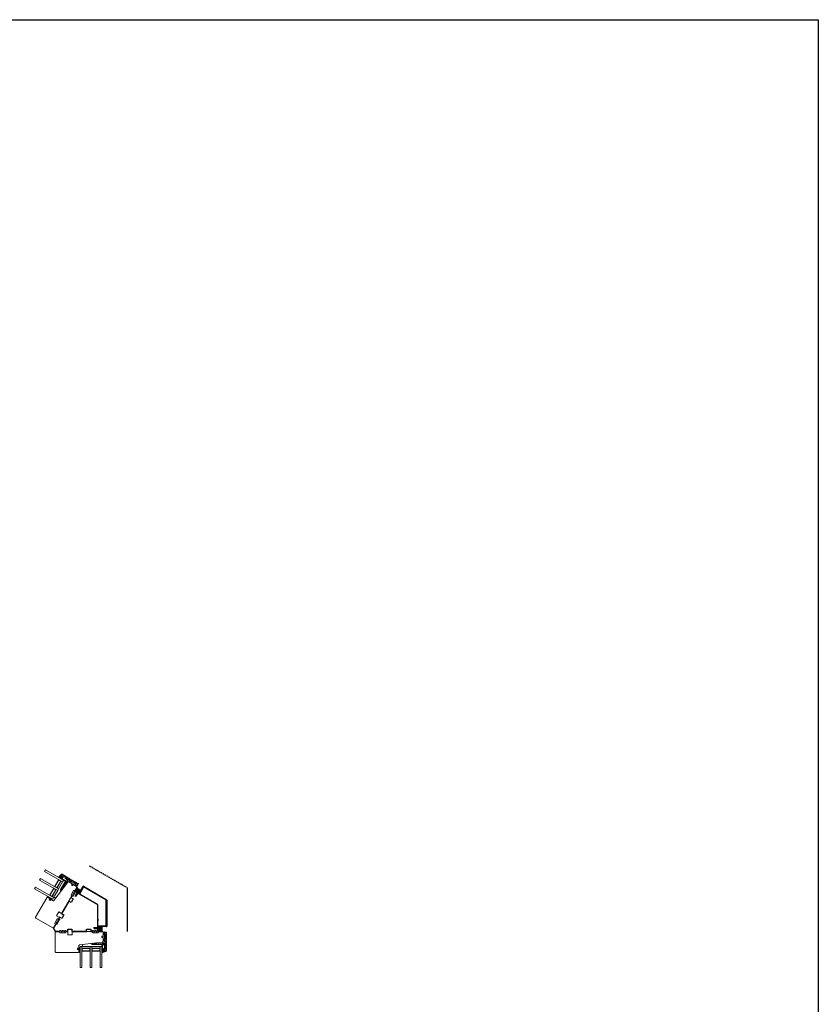
# Model space of a CAD drawing. Units: millimetres. Extents: x 31 to 3627, y 868 to 5601.
# Drawn here: x 1708 to 3627, y 3234 to 5601 of the extents above; entities that cross this region are included whole.
import ezdxf

# ---------------------------------------------------------------- set-up
doc = ezdxf.new("R2010")
doc.units = ezdxf.units.MM
doc.header["$LTSCALE"] = 6
doc.linetypes.add('HIDDEN', pattern=[0.375, 0.25, -0.125])
doc.layers.get('0').update_dxf_attribs({"linetype": 'CONTINUOUS'})
for name, color, linetype in [('_ALU', 4, 'CONTINUOUS'), ('_GASKET', 5, 'CONTINUOUS'), ('_WOOD', 2, 'CONTINUOUS'), ('ALU', 5, 'CONTINUOUS'), ('CL', 1, 'HIDDEN'), ('DIM', 3, 'CONTINUOUS'), ('KON', 2, 'CONTINUOUS'), ('SKR', 1, 'CONTINUOUS')]:
    doc.layers.add(name, color=color, linetype=linetype)
doc.layers.add('Viewport', color=8, linetype='CONTINUOUS', plot=False)

msp = doc.modelspace()

# ---------------------------------------------------------------- linework, layer by layer
at = {"linetype": 'Continuous', "lineweight": 15}
for p, q in [((1770.2, 3557.2), (1768.2, 3553.7)), ((1768.2, 3553.7), (1811.5, 3528.7)), ((1813.5, 3532.2), (1770.2, 3557.2)), ((1758.2, 3536.4), (1756.2, 3532.9)), ((1756.2, 3532.9), (1799.5, 3507.9)), ((1801.5, 3511.4), (1758.2, 3536.4)), ((1792, 3516.9), (1802, 3534.2)), ((1808.1, 3530.7), (1798.1, 3513.4)), ((1746.2, 3515.6), (1744.2, 3512.1)), ((1744.2, 3512.1), (1787.5, 3487.1)), ((1789.5, 3490.6), (1746.2, 3515.6)), ((1780, 3496.1), (1790, 3513.4)), ((1780.8, 3496.3), (1790.2, 3512.6)), ((1795.2, 3509.7), (1785.8, 3493.4)), ((1796.1, 3509.9), (1786.1, 3492.6)), ((1799.5, 3507.9), (1789.5, 3490.6)), ((1790.2, 3512.6), (1795.2, 3509.7)), ((1785.8, 3493.4), (1780.8, 3496.3)), ((1787.5, 3487.1), (1789.5, 3490.6)), ((1853.6, 3372.8), (1857.6, 3372.8)), ((1853.6, 3322.8), (1853.6, 3372.8)), ((1857.6, 3372.8), (1857.6, 3322.8)), ((1877.6, 3372.8), (1857.6, 3372.8)), ((1877.6, 3368.8), (1857.6, 3368.8)), ((1857.6, 3361.8), (1877.6, 3361.8)), ((1877, 3368.2), (1858.2, 3368.2)), ((1858.2, 3368.2), (1858.2, 3362.4)), ((1858.2, 3362.4), (1877, 3362.4)), ((1877, 3362.4), (1877, 3368.2)), ((1877.6, 3322.8), (1877.6, 3372.8)), ((1881.6, 3372.8), (1881.6, 3322.8)), ((1901.6, 3368.8), (1881.6, 3368.8)), ((1881.6, 3361.8), (1901.6, 3361.8)), ((1901.6, 3322.8), (1901.6, 3372.8)), ((1905.6, 3372.8), (1905.6, 3322.8)), ((1857.6, 3322.8), (1853.6, 3322.8)), ((1881.6, 3322.8), (1877.6, 3322.8)), ((1905.6, 3322.8), (1901.6, 3322.8))]:
    msp.add_line(p, q, dxfattribs=at)
for p, q in [((1845.6, 3515.1), (1841.7, 3508.3)), ((1846, 3514.5), (1842.4, 3508.2)), ((1846.4, 3514), (1843, 3508.1)), ((1846.8, 3513.5), (1843.7, 3508)), ((1847.3, 3513), (1844.3, 3507.9)), ((1847.8, 3512.6), (1844.9, 3507.7)), ((1848.2, 3512.2), (1845.5, 3507.5)), ((1848.7, 3511.8), (1846.1, 3507.3)), ((1849.2, 3511.4), (1846.7, 3507)), ((1849.8, 3511.1), (1847.3, 3506.7)), ((1850.3, 3510.8), (1847.8, 3506.4)), ((1850.9, 3510.5), (1848.3, 3506.1)), ((1851.4, 3510.2), (1848.8, 3505.7)), ((1852, 3510), (1849.3, 3505.3)), ((1852.6, 3509.8), (1849.8, 3504.9)), ((1853.3, 3509.6), (1850.3, 3504.4)), ((1853.9, 3509.5), (1850.7, 3503.9)), ((1854.6, 3509.3), (1851.1, 3503.4)), ((1855.2, 3509.3), (1851.5, 3502.9)), ((1855.9, 3509.2), (1851.9, 3502.3)), ((1898.9, 3421), (1906.9, 3421)), ((1898.9, 3409.1), (1906.8, 3409.1)), ((1899.2, 3420.3), (1906.6, 3420.3)), ((1899.2, 3409.7), (1906.5, 3409.7)), ((1899.5, 3419.7), (1906.3, 3419.7)), ((1899.5, 3410.3), (1906.3, 3410.3)), ((1899.7, 3419.1), (1906.1, 3419.1)), ((1899.7, 3411), (1906, 3411)), ((1899.9, 3418.5), (1905.9, 3418.5)), ((1899.9, 3411.6), (1905.9, 3411.6)), ((1900.1, 3417.8), (1905.7, 3417.8)), ((1900.1, 3412.2), (1905.7, 3412.2)), ((1900.2, 3417.2), (1905.6, 3417.2)), ((1900.2, 3412.8), (1905.6, 3412.8)), ((1900.3, 3416.6), (1905.5, 3416.6)), ((1900.3, 3416), (1905.4, 3416)), ((1900.3, 3413.5), (1905.5, 3413.5)), ((1900.4, 3415.3), (1905.4, 3415.3)), ((1900.4, 3414.7), (1905.4, 3414.7)), ((1900.4, 3414.1), (1905.4, 3414.1))]:
    msp.add_line(p, q)
for points in [[(1802.2, 3533.4), (1807.2, 3530.5), (1797.8, 3514.2), (1792.8, 3517.1)], [(1901, 3362.4), (1901, 3368.2), (1882.2, 3368.2), (1882.2, 3362.4)]]:
    msp.add_lwpolyline(points, close=True, dxfattribs=at)
for points in [[(1813.5, 3532.2), (1811.5, 3528.7), (1801.5, 3511.4), (1799.5, 3507.9)], [(1905.6, 3372.8), (1901.6, 3372.8), (1881.6, 3372.8), (1877.6, 3372.8)]]:
    msp.add_lwpolyline(points, dxfattribs=at)
at = {"layer": '_ALU', "linetype": 'Continuous', "lineweight": 15}
for p, q in [((1803.9, 3540), (1803, 3540.6)), ((1804.9, 3540.3), (1804.4, 3540)), ((1806.3, 3543.1), (1804.7, 3541.4)), ((1804.7, 3540.9), (1804.9, 3540.8)), ((1806.7, 3538.7), (1806.7, 3539.3)), ((1809.1, 3540.8), (1806.8, 3543.1)), ((1809.2, 3537), (1807, 3538.3)), ((1807.2, 3539.5), (1808, 3539.1)), ((1808.8, 3545.5), (1807.6, 3544.4)), ((1807.6, 3543.9), (1810.6, 3541)), ((1808.4, 3539.2), (1809.1, 3540.4)), ((1821.8, 3538.7), (1809.8, 3545.7)), ((1810.5, 3538.2), (1809.9, 3537.1)), ((1810.6, 3540.6), (1810, 3539.5)), ((1810, 3539.2), (1810.5, 3538.5)), ((1810.3, 3546.7), (1825, 3538.3)), ((1822.8, 3532.6), (1819.8, 3534.3)), ((1819.9, 3534.8), (1820.6, 3535.1)), ((1820.8, 3535.1), (1823.4, 3533.6)), ((1822, 3538.3), (1822, 3538.5)), ((1823.2, 3537.6), (1822.2, 3538.1)), ((1823.6, 3537.6), (1823.4, 3537.5)), ((1824, 3537.4), (1823.8, 3537.5)), ((1823.8, 3533.8), (1824.6, 3535.1)), ((1824.5, 3535.5), (1823.9, 3535.9)), ((1824, 3536.4), (1824.1, 3536.4)), ((1824.3, 3536.8), (1824.1, 3537.2)), ((1826.1, 3535.4), (1824.8, 3533.2)), ((1825.2, 3538), (1825.5, 3536.9)), ((1825.8, 3536.7), (1826.9, 3537)), ((1826.8, 3535.7), (1826.3, 3535.6)), ((1828.8, 3534.6), (1827, 3535.7)), ((1827.3, 3536.9), (1849, 3524.4)), ((1827.4, 3531.6), (1828.9, 3534.2)), ((1830.9, 3527.9), (1828, 3529.6)), ((1830, 3533.6), (1828.5, 3531)), ((1828.6, 3530.6), (1831.1, 3529.2)), ((1831.8, 3533), (1830.4, 3533.7)), ((1831.2, 3529), (1831.4, 3528.2)), ((1831.9, 3532.6), (1831.9, 3532.8)), ((1833.1, 3531.8), (1832.1, 3532.4)), ((1833.5, 3531.9), (1833.3, 3531.8)), ((1843.9, 3526), (1833.7, 3531.8)), ((1841.9, 3522.1), (1842.6, 3522.4)), ((1846.5, 3518.9), (1841.9, 3521.6)), ((1842.9, 3522.4), (1846.1, 3520.5)), ((1844.1, 3525.6), (1844, 3525.8)), ((1845.2, 3524.8), (1844.2, 3525.4)), ((1845.6, 3524.9), (1845.4, 3524.8)), ((1847.6, 3523.8), (1845.8, 3524.8)), ((1846.8, 3521.5), (1846.5, 3521.9)), ((1846.5, 3520.7), (1846.8, 3521.2)), ((1846.6, 3522.3), (1847, 3522.4)), ((1849.2, 3523.8), (1847.2, 3519.1)), ((1847.3, 3522.5), (1847.7, 3523.4)), ((1916.1, 3407.8), (1911.1, 3408.4)), ((1910.6, 3407.9), (1910.6, 3402.6)), ((1910.6, 3390), (1910.6, 3386.6)), ((1911, 3402.4), (1911.6, 3402.9)), ((1911.6, 3389.7), (1911, 3390.2)), ((1911.8, 3403.1), (1911.8, 3406.8)), ((1911.8, 3386.6), (1911.8, 3389.5)), ((1912.1, 3407.1), (1912.7, 3407)), ((1915.1, 3386.3), (1912.1, 3386.3)), ((1912.1, 3385.1), (1915.1, 3385.1)), ((1912.9, 3406.9), (1913.2, 3406.5)), ((1913.6, 3406.4), (1913.8, 3406.6)), ((1914.1, 3406.9), (1915.1, 3406.7)), ((1915.3, 3404.2), (1915.1, 3404.1)), ((1915.1, 3403.9), (1915.1, 3402.7)), ((1915.1, 3402.5), (1915.3, 3402.4)), ((1915.3, 3390.2), (1915.1, 3390.1)), ((1915.1, 3389.9), (1915.1, 3388.7)), ((1915.1, 3388.5), (1915.3, 3388.4)), ((1915.4, 3406.4), (1915.4, 3404.4)), ((1915.4, 3402.2), (1915.4, 3390.4)), ((1915.4, 3388.2), (1915.4, 3386.6)), ((1915.4, 3384.8), (1915.4, 3382.7)), ((1916.6, 3382.3), (1916.6, 3407.3)), ((1907.6, 3366.6), (1907.6, 3364.1)), ((1907.8, 3363.6), (1908.3, 3363.3)), ((1908.3, 3361.3), (1907.8, 3361)), ((1909.2, 3367.1), (1908.1, 3367.1)), ((1908.8, 3363.6), (1908.8, 3364.5)), ((1908.8, 3360.7), (1908.8, 3361)), ((1909, 3364.8), (1910.5, 3364.8)), ((1911.4, 3361.1), (1909.1, 3360.5)), ((1909.9, 3366.2), (1909.5, 3367)), ((1911.4, 3366), (1910.1, 3366)), ((1910.6, 3380.5), (1910.6, 3377.1)), ((1910.8, 3364.6), (1911.6, 3361.5)), ((1911, 3376.9), (1911.6, 3377.4)), ((1912.8, 3361.8), (1911.7, 3365.8)), ((1911.8, 3377.6), (1911.8, 3380.5)), ((1914.7, 3382), (1912.1, 3382)), ((1912.1, 3380.8), (1913.7, 3380.8)), ((1914.8, 3362), (1913.2, 3361.6)), ((1914, 3380.5), (1914, 3379.9)), ((1914.5, 3379.7), (1914.5, 3379.7)), ((1915.3, 3382.5), (1914.9, 3382.1)), ((1914.9, 3379.7), (1915.3, 3379.4)), ((1915.3, 3378.8), (1915.1, 3378.6)), ((1915.1, 3378.4), (1915.1, 3377.3)), ((1915.1, 3377.1), (1915.3, 3376.9)), ((1915.4, 3379.2), (1915.4, 3379)), ((1915.4, 3376.7), (1915.4, 3362.8)), ((1915.6, 3381.2), (1916.4, 3381.9)), ((1916.4, 3380), (1915.6, 3380.7)), ((1916.6, 3362.7), (1916.6, 3379.6)), ((1907.6, 3360.5), (1907.6, 3359.4))]:
    msp.add_line(p, q, dxfattribs=at)
for points in [[(1802.9, 3541.3), (1807.9, 3546.4)], [(1908.2, 3359), (1915.1, 3360.8)]]:
    msp.add_lwpolyline(points, dxfattribs=at)
for centre, radius, start, end in [((1803.2, 3541), 0.5, 135, 240), ((1804.2, 3540.4), 0.5, 240, 300), ((1804.9, 3541.2), 0.3, 134.907, 236.749), ((1804.8, 3540.6), 0.3, 300, 60), ((1806.6, 3542.9), 0.3, 45, 135), ((1807, 3539.3), 0.3, 60, 180), ((1807.2, 3538.7), 0.5, 180, 240), ((1807.8, 3544.1), 0.3, 135, 225), ((1809.3, 3545), 2, 60, 135), ((1808.1, 3539.3), 0.3, 236.7176, 330), ((1809.4, 3545), 0.8, 60, 135), ((1808.8, 3540.6), 0.3, 330, 45), ((1809.5, 3537.4), 0.5, 240, 330), ((1810.2, 3539.4), 0.299, 150, 215), ((1810.2, 3538.3), 0.3, 330, 35), ((1810.3, 3540.8), 0.3, 330, 45), ((1820, 3534.6), 0.3, 110, 240), ((1820.7, 3534.8), 0.3, 60, 110), ((1821.7, 3538.4), 0.3, 15, 60), ((1822.3, 3538.4), 0.3, 195, 240), ((1823.5, 3533.9), 1.5, 240, 330), ((1823.3, 3537.8), 0.3, 240, 285), ((1823.5, 3533.9), 0.3, 240, 330), ((1823.7, 3537.3), 0.3, 60, 105), ((1824, 3536.1), 0.3, 105, 240), ((1823.9, 3537.2), 0.3, 15, 60), ((1824, 3536.7), 0.3, 285, 15), ((1824.3, 3535.3), 0.3, 330, 60), ((1824.7, 3537.8), 0.5, 15, 60), ((1825.8, 3537), 0.3, 195, 285), ((1826.4, 3535.3), 0.3, 105, 150), ((1826.9, 3535.4), 0.3, 60, 105), ((1827, 3536.5), 0.5, 60, 105), ((1828.7, 3530.9), 1.5, 150, 240), ((1828.7, 3530.9), 0.3, 150, 240), ((1828.7, 3534.4), 0.3, 330, 60), ((1830.2, 3533.5), 0.3, 60, 150), ((1831.1, 3528.1), 0.3, 240, 10), ((1831, 3528.9), 0.3, 10, 60), ((1831.6, 3532.7), 0.3, 15, 60), ((1832.2, 3532.7), 0.3, 195, 240), ((1833.2, 3532.1), 0.3, 240, 284.9991), ((1833.6, 3531.6), 0.3, 60, 104.9991), ((1842, 3521.8), 0.3, 110, 240), ((1842.7, 3522.1), 0.3, 60, 110), ((1843.7, 3525.7), 0.3, 15, 60), ((1844.4, 3525.7), 0.3, 195, 240), ((1845.4, 3525.1), 0.3, 240, 285), ((1845.7, 3524.6), 0.3, 60, 105), ((1846.3, 3520.8), 0.3, 240, 337), ((1846.8, 3522.1), 0.3, 111.727, 213.4297), ((1846.7, 3519.3), 0.5, 240, 337), ((1846.5, 3521.4), 0.3, 337, 33.4297), ((1847.1, 3522.6), 0.3, 250.5693, 337), ((1847.4, 3523.6), 0.3, 337, 60), ((1848.7, 3524), 0.5, 337, 60), ((1911.1, 3407.9), 0.5, 83, 180), ((1910.9, 3402.6), 0.3, 180, 310), ((1910.9, 3390), 0.3, 50, 180), ((1912.1, 3386.6), 1.5, 180, 270), ((1911.5, 3403.1), 0.3, 310, 0), ((1911.5, 3389.5), 0.3, 0, 50), ((1912.1, 3406.8), 0.3, 83, 180), ((1912.1, 3386.6), 0.3, 180, 270), ((1912.7, 3406.7), 0.3, 26.5703, 83), ((1913.4, 3406.6), 0.3, 206.5703, 308.273), ((1914.1, 3406.6), 0.3, 83, 169.4307), ((1915.1, 3406.4), 0.3, 0, 83), ((1915.4, 3403.9), 0.3, 135, 180), ((1915.4, 3402.7), 0.3, 180, 225), ((1915.4, 3389.9), 0.3, 135.0009, 180), ((1915.4, 3388.7), 0.3, 180, 225), ((1915.1, 3386.6), 0.3, 270, 0), ((1915.1, 3384.8), 0.3, 0, 90), ((1915.1, 3404.4), 0.3, 315, 0), ((1915.1, 3402.2), 0.3, 0, 45), ((1915.1, 3390.4), 0.3, 315.0009, 0), ((1915.1, 3388.2), 0.3, 0, 45), ((1916.1, 3407.3), 0.5, 0, 83), ((1908.1, 3366.6), 0.5, 90, 180), ((1908.1, 3364.1), 0.5, 180, 240), ((1908.1, 3360.5), 0.5, 120, 180), ((1908.5, 3363.6), 0.3, 240, 0), ((1908.5, 3361), 0.3, 0, 120), ((1909, 3364.5), 0.3, 90, 183.2824), ((1909, 3360.8), 0.3, 183.251, 285.093), ((1909.2, 3366.8), 0.3, 25, 90), ((1910.1, 3366.3), 0.299, 205, 270), ((1910.5, 3364.5), 0.3, 15, 90), ((1912.1, 3380.5), 1.5, 90, 180), ((1910.9, 3377.1), 0.3, 180, 310), ((1911.4, 3365.7), 0.3, 15, 90), ((1911.3, 3361.4), 0.3, 285, 15), ((1911.5, 3377.6), 0.3, 310, 0), ((1912.1, 3380.5), 0.3, 90, 180), ((1913.1, 3361.8), 0.3, 195, 285), ((1913.7, 3380.5), 0.3, 0, 90), ((1914.3, 3379.9), 0.3, 180, 315), ((1914.7, 3379.5), 0.3, 45, 135), ((1914.7, 3382.3), 0.3, 270, 315), ((1914.6, 3362.8), 0.8, 285, 0), ((1915.4, 3378.4), 0.3, 135, 180), ((1915.4, 3377.3), 0.3, 180, 225), ((1914.6, 3362.7), 2, 285, 0), ((1915.1, 3382.7), 0.3, 315, 0), ((1915.1, 3379.2), 0.3, 0, 45), ((1915.1, 3379), 0.3, 315, 360), ((1915.1, 3376.7), 0.3, 0, 45), ((1915.9, 3381), 0.3, 135, 225), ((1916.1, 3382.3), 0.5, 315, 0), ((1916.1, 3379.6), 0.5, 0, 45), ((1908.1, 3359.4), 0.5, 180, 285)]:
    msp.add_arc(centre, radius, start, end, dxfattribs=at)
at = {"layer": '_GASKET', "linetype": 'Continuous', "lineweight": 15}
for p, q in [((1802.5, 3540.8), (1801.3, 3539.2)), ((1802.9, 3538.3), (1801.3, 3539.2)), ((1802.5, 3540.8), (1803.4, 3540.3)), ((1802.9, 3538.3), (1803.4, 3538.4)), ((1803.4, 3540.3), (1803.1, 3539.7)), ((1803.2, 3539.3), (1804.2, 3538.7)), ((1804.5, 3539.7), (1803.4, 3540.3)), ((1804.8, 3539.8), (1804.5, 3539.7)), ((1805.1, 3540.3), (1804.9, 3539.9)), ((1806.4, 3541.6), (1805.4, 3541.3)), ((1805.5, 3540.4), (1805.4, 3540.4)), ((1805.8, 3537.8), (1807.4, 3537)), ((1806.5, 3538.9), (1806.8, 3539.4)), ((1806.7, 3539.7), (1806.6, 3539.7)), ((1807.5, 3540.1), (1807.3, 3541.1)), ((1807.7, 3537.2), (1807.9, 3537.4)), ((1808, 3536.5), (1808.3, 3537.1)), ((1831.2, 3529.1), (1831.3, 3529.2)), ((1831.4, 3527.9), (1831.4, 3528.1)), ((1832.7, 3530.1), (1832.7, 3530.1)), ((1833.2, 3530.3), (1834.1, 3530.7)), ((1834.5, 3531.4), (1834.2, 3530.9)), ((1835.2, 3530.1), (1841.6, 3526.3)), ((1836.8, 3529.4), (1837, 3529.9)), ((1840.2, 3527.4), (1840.6, 3527.9)), ((1843.1, 3526.4), (1842.8, 3525.9)), ((1815.4, 3521.1), (1807.4, 3510.5)), ((1814.2, 3516.5), (1811.8, 3516.3)), ((1812.4, 3513.9), (1813, 3513.7)), ((1813.1, 3514.5), (1813.4, 3514.3)), ((1813.1, 3514.5), (1813.5, 3514.3)), ((1813.3, 3514.8), (1813.7, 3514.6)), ((1813.3, 3514.8), (1813.7, 3514.6)), ((1813.5, 3515.1), (1813.9, 3514.9)), ((1813.5, 3515.1), (1813.9, 3514.9)), ((1813.7, 3515.4), (1814.1, 3515.2)), ((1813.8, 3515.4), (1814.1, 3515.2)), ((1814, 3515.7), (1814.4, 3515.5)), ((1814, 3515.7), (1814.4, 3515.6)), ((1814.2, 3516), (1814.6, 3515.8)), ((1833.9, 3523.4), (1833.9, 3523.4)), ((1836.5, 3521.9), (1836.5, 3521.9)), ((1840.5, 3520.1), (1842.1, 3522.8)), ((1841.1, 3521.1), (1841.9, 3520.6)), ((1841.9, 3520.6), (1841.2, 3519.6)), ((1841.7, 3522), (1841.8, 3522.1)), ((1842, 3519.2), (1842.4, 3518.9)), ((1842.1, 3522.8), (1842.9, 3524.2)), ((1842.8, 3525.9), (1842.2, 3526.3)), ((1842.8, 3525.9), (1842.6, 3525.4)), ((1842.7, 3525.7), (1842.8, 3524.7)), ((1842.7, 3522.4), (1842.8, 3522.6)), ((1842.9, 3524.2), (1842.9, 3524.2)), ((1842.9, 3522.8), (1842.9, 3524.2)), ((1775.1, 3494.3), (1774, 3491.6)), ((1774.1, 3491.4), (1775.3, 3490.7)), ((1776.2, 3493), (1776, 3493.8)), ((1777.2, 3492), (1776.3, 3492.7)), ((1777.4, 3492.7), (1777.2, 3492)), ((1778.5, 3491.1), (1778.2, 3492.5)), ((1782.3, 3488.6), (1778.7, 3490.7)), ((1779.8, 3486.8), (1779.7, 3486.8)), ((1780.3, 3487.8), (1780.7, 3487.6)), ((1780.6, 3486.4), (1780.3, 3485.9)), ((1780.7, 3487.6), (1780.6, 3486.4)), ((1781.2, 3485.4), (1781.5, 3485.9)), ((1781.5, 3485.9), (1782.4, 3486.6)), ((1782.3, 3485.3), (1782.2, 3485.4)), ((1782.4, 3486.6), (1782.9, 3486.3)), ((1782.7, 3489.7), (1782.6, 3488.8)), ((1784.8, 3488.7), (1784.3, 3485.5)), ((1784.3, 3485.5), (1788.3, 3483.2)), ((1784.4, 3486), (1784.6, 3487.7)), ((1784.6, 3487.7), (1784.6, 3487.8)), ((1787.5, 3487.1), (1784.8, 3488.7)), ((1789.5, 3490.6), (1787.5, 3487.1)), ((1790.3, 3483.6), (1794.3, 3488.9)), ((1908.2, 3397.8), (1908.2, 3397.7)), ((1908.2, 3394.8), (1908.2, 3394.8)), ((1908.6, 3405.4), (1908.6, 3405.9)), ((1908.6, 3403.9), (1908.6, 3404.4)), ((1909.8, 3403.1), (1908.6, 3403.1)), ((1908.6, 3402.2), (1911.7, 3402.2)), ((1909.8, 3402.2), (1909.8, 3403.1)), ((1910.8, 3402.2), (1911, 3402.3)), ((1910.8, 3390.4), (1911, 3390.3)), ((1911.7, 3402.9), (1911.9, 3402.9)), ((1911.7, 3402.2), (1913.3, 3402.2)), ((1911.7, 3389.7), (1911.9, 3389.7)), ((1912.1, 3402.9), (1913.3, 3402.2)), ((1913.3, 3402.2), (1913.3, 3402.2)), ((1913.3, 3390.4), (1913.3, 3390.4)), ((1914.6, 3401.3), (1913.8, 3401.8)), ((1913.8, 3390.7), (1914.6, 3391.3)), ((1914.8, 3401.3), (1914.2, 3401.3)), ((1914.6, 3392.6), (1914.6, 3400)), ((1914.8, 3401.3), (1914.8, 3400.5)), ((1915.4, 3401.2), (1914.8, 3401.3)), ((1914.8, 3398.3), (1915.4, 3398.3)), ((1914.8, 3394.3), (1915.4, 3394.2)), ((1915.4, 3391.3), (1914.8, 3391.3)), ((1848.9, 3368.1), (1849.5, 3368.1)), ((1849.5, 3367.1), (1848.9, 3367.1)), ((1849.4, 3369.1), (1849.4, 3369.1)), ((1849.4, 3366.2), (1849.4, 3366.1)), ((1849.5, 3368.1), (1850.6, 3368.6)), ((1850.6, 3366.6), (1849.5, 3367.1)), ((1850.6, 3370.8), (1850.6, 3375.4)), ((1853.6, 3369.6), (1850.6, 3370.8)), ((1850.6, 3368.6), (1850.6, 3369.1)), ((1850.6, 3366.1), (1850.6, 3366.6)), ((1851, 3370.6), (1852.6, 3369.9)), ((1851.9, 3376.9), (1858.5, 3377.7)), ((1852.3, 3367.5), (1852.3, 3363.3)), ((1852.4, 3363), (1853.6, 3362)), ((1853.4, 3367.3), (1852.5, 3367.7)), ((1852.6, 3369.9), (1852.7, 3369.9)), ((1853.3, 3361.2), (1852.6, 3361.4)), ((1852.6, 3361.4), (1852.8, 3360.3)), ((1853.6, 3372.8), (1853.6, 3369.6)), ((1857.6, 3372.8), (1853.6, 3372.8)), ((1896.9, 3379.9), (1883.8, 3378.3)), ((1889.2, 3380.9), (1889.3, 3381.5)), ((1890, 3381.2), (1890, 3381.6)), ((1890, 3381.2), (1890.1, 3381.6)), ((1890.4, 3381.3), (1890.4, 3381.7)), ((1890.4, 3381.3), (1890.5, 3381.7)), ((1890.8, 3381.3), (1890.8, 3381.7)), ((1890.8, 3381.3), (1890.8, 3381.7)), ((1892.3, 3381.2), (1891, 3379.2)), ((1891.1, 3381.3), (1891.2, 3381.8)), ((1891.1, 3381.4), (1891.2, 3381.8)), ((1891.5, 3381.4), (1891.6, 3381.8)), ((1891.5, 3381.4), (1891.6, 3381.8)), ((1891.9, 3381.4), (1891.9, 3381.9)), ((1905.6, 3360.5), (1905.9, 3360.9)), ((1906.5, 3365.8), (1907.3, 3365.8)), ((1906.5, 3363.2), (1906.7, 3365)), ((1906.5, 3360.2), (1906.5, 3361.5)), ((1907, 3365.3), (1907.3, 3365.3)), ((1907.8, 3361.4), (1907.6, 3361.2)), ((1907.6, 3361.2), (1907.6, 3359.9)), ((1907.9, 3363.3), (1908.5, 3363.3)), ((1908.5, 3361.4), (1907.9, 3361.4)), ((1908.7, 3363.1), (1908.7, 3363)), ((1908.7, 3361.7), (1908.7, 3361.6)), ((1909.4, 3363.6), (1910.1, 3362.9)), ((1910.1, 3361.8), (1909.4, 3361.2)), ((1850.6, 3359), (1850.6, 3360.4)), ((1853.6, 3358.5), (1850.7, 3358.8)), ((1852.9, 3360), (1853.6, 3359.5)), ((1905.6, 3360.5), (1905.6, 3358.6)), ((1907.6, 3358.9), (1905.6, 3358.6)), ((1907.6, 3359.9), (1906.8, 3359.9)), ((1907.6, 3358.9), (1907.6, 3359.9))]:
    msp.add_line(p, q, dxfattribs=at)
for points in [[(1805.6, 3537.6, -0.154389), (1805.5, 3537.8, 0.323368), (1804.1, 3538.4, -0.086133), (1804, 3538.4, 0.074438), (1803.4, 3538.4)], [(1805.8, 3537.8, -0.145166), (1805.6, 3537.9, 0.259507), (1804.4, 3538.6, -0.130027), (1804.2, 3538.7)], [(1813.2, 3533), (1818.1, 3530.5), (1806.3, 3510), (1806.4, 3510, 0.079068), (1807.9, 3507.6)], [(1807.3, 3541.1, -0.1374), (1807.3, 3541.2, 0.835746), (1806.4, 3541.7, -0.1374), (1806.4, 3541.6)], [(1810.8, 3534.8), (1810.6, 3534.4, -0.065026), (1809.6, 3534.4)], [(1906.1, 3372.1), (1906.4, 3377.6), (1882.8, 3377.6), (1882.8, 3377.7, -0.079068), (1881.5, 3380.2)], [(1906.4, 3369.1), (1906.1, 3369.1, 0.065026), (1905.6, 3368.2)], [(1906.3, 3363.2, 0.154389), (1906.4, 3363, -0.323368), (1906.2, 3361.5, 0.086133), (1906.2, 3361.4, -0.074438), (1905.9, 3360.9)], [(1906.5, 3363.2, 0.145166), (1906.6, 3363.1, -0.259507), (1906.6, 3361.6, 0.130027), (1906.5, 3361.5)], [(1910.1, 3362.9, 0.1374), (1910.2, 3362.9, -0.835746), (1910.2, 3361.9, 0.1374), (1910.1, 3361.8)]]:
    msp.add_lwpolyline(points, format="xyb", dxfattribs=at)
for points in [[(1805.6, 3540.9), (1806.1, 3541.1), (1805.8, 3540.4)], [(1805.6, 3537.6), (1806.8, 3537.1), (1806, 3536.5), (1806.8, 3536.1), (1807.8, 3536.4)], [(1808.2, 3537.5), (1807.8, 3537.8), (1806.6, 3538.5), (1806.5, 3538.8)], [(1806.6, 3540), (1806.9, 3540.6), (1807.1, 3540)], [(1819.2, 3537.9), (1819.5, 3537.7), (1819.4, 3537.4)], [(1819.6, 3535.5), (1819.8, 3535.9), (1820.5, 3536.1)], [(1830.9, 3527), (1830.1, 3527.4), (1829.5, 3526.4)], [(1831.5, 3529.4), (1832.7, 3530.1), (1831.8, 3528.7), (1830.3, 3525.9)], [(1831.2, 3529), (1831.8, 3528.7), (1842.1, 3522.8), (1842.7, 3522.4)], [(1834.8, 3530.5), (1834.2, 3530.9), (1833.9, 3530.4)], [(1842.1, 3526), (1842.2, 3526.3), (1834.8, 3530.5), (1834.7, 3530.3)], [(1812.4, 3513.9), (1812.4, 3513.9), (1812.5, 3514), (1813, 3513.8)], [(1813.4, 3518.4), (1814.6, 3517.3), (1814.1, 3516.6)], [(1814.6, 3515.9), (1814.2, 3516.3), (1814.1, 3516.6), (1814, 3517.8)], [(1836.7, 3522.3), (1835.2, 3519.8), (1833.9, 3520.5), (1832.7, 3521.2), (1834.1, 3523.7)], [(1908.6, 3397.7), (1905.7, 3397.7), (1905.7, 3396.3), (1905.7, 3394.8), (1908.6, 3394.8)], [(1909.8, 3390.4), (1909.8, 3389.5), (1908.6, 3389.5)], [(1912.1, 3389.7), (1913.3, 3390.4), (1911.7, 3390.4), (1908.6, 3390.4)], [(1911.7, 3389.7), (1911.7, 3390.4), (1911.7, 3402.2), (1911.7, 3402.9)], [(1914.8, 3392), (1914.8, 3391.3), (1914.2, 3391.3)], [(1914.5, 3400.5), (1914.8, 3400.5), (1914.8, 3392), (1914.5, 3392)], [(1889.2, 3380.9), (1889.2, 3380.9), (1889.3, 3380.9), (1889.4, 3381.5)], [(1892, 3381.9), (1892.2, 3381.3), (1892.4, 3381), (1893.4, 3380.4)], [(1893.5, 3379.5), (1893.2, 3381.1), (1892.4, 3381)], [(1906.3, 3363.2), (1906.5, 3364.5), (1905.6, 3364.1), (1905.6, 3365), (1906.3, 3365.7)], [(1907.6, 3365.5), (1907.6, 3365), (1907.6, 3363.6), (1907.8, 3363.4)], [(1908.9, 3362.8), (1909.6, 3362.8), (1909.1, 3363.3)], [(1909.1, 3361.5), (1909.6, 3361.9), (1908.9, 3361.9)], [(1911.5, 3376.4), (1911.9, 3376.4), (1912.5, 3376.8)], [(1913.3, 3374.8), (1913.3, 3375.2), (1913, 3375.2)]]:
    msp.add_lwpolyline(points, dxfattribs=at)
at = {"layer": '_GASKET', "linetype": 'Continuous', "lineweight": 15, "flags": 128}
for points in [[(1810.1, 3535.6), (1810.1, 3535.6), (1810.2, 3535.6), (1810.2, 3535.6, -0.08164), (1810.8, 3534.8), (1821.2, 3529.7), (1806.4, 3510)], [(1906.9, 3368.1), (1906.9, 3368.1), (1906.9, 3368.1), (1906.9, 3368.2, 0.08164), (1906.4, 3369.1), (1907.2, 3380.7), (1882.8, 3377.7)]]:
    msp.add_lwpolyline(points, format="xyb", dxfattribs=at)
for points in [[(1810.5, 3538.1), (1811, 3537.4), (1811.5, 3536.7), (1810.8, 3536.1), (1810.3, 3535.8), (1810.1, 3535.6), (1809.5, 3534.5)], [(1810.8, 3540.5), (1810.6, 3540.4), (1810.5, 3540.3), (1809.9, 3539.3)], [(1810.2, 3535.6), (1823.1, 3529.3), (1823.2, 3529.3), (1823.3, 3529.2), (1823.4, 3529.1), (1823.4, 3529.3), (1823.4, 3529.7), (1823.3, 3530.3), (1823.1, 3531.2), (1823, 3532.3), (1823, 3532.5)], [(1817.9, 3530.1), (1812.9, 3532.5), (1812.9, 3532.5), (1812.9, 3532.5), (1813, 3532.6), (1813, 3532.6), (1813, 3532.7), (1813.1, 3532.8), (1813.1, 3532.9), (1813.2, 3533), (1810.6, 3534.4)], [(1818.8, 3536.9), (1814.7, 3538.7), (1810.8, 3540.5), (1811.9, 3541.4), (1812.8, 3542), (1813.2, 3542.3), (1813.2, 3542.3), (1816.1, 3541.1), (1819.1, 3539.8), (1819.2, 3539.7), (1819.4, 3539.4), (1819.7, 3539), (1819.4, 3538.2), (1818.9, 3537.2), (1818.8, 3536.9), (1818.7, 3536.8), (1818.7, 3536.7), (1818.6, 3536.6), (1818.6, 3536.5), (1818.5, 3536.5), (1818.5, 3536.4), (1818.4, 3536.3), (1818.4, 3536.2), (1820.4, 3535)], [(1823.4, 3529.1), (1823.5, 3528.6), (1823.6, 3528.2), (1823.6, 3527.9), (1823.6, 3527.8), (1823.6, 3527.8)], [(1808.3, 3507.5), (1808.2, 3507.5), (1808.1, 3507.5), (1807.9, 3507.6), (1805.5, 3508.7), (1806.3, 3510)], [(1814.6, 3515.9), (1814.2, 3516), (1814.2, 3516), (1814.2, 3515.9), (1814.1, 3515.9), (1814.1, 3515.8), (1814, 3515.8), (1814, 3515.7), (1814, 3515.7), (1814, 3515.7), (1813.9, 3515.6), (1813.9, 3515.6), (1813.9, 3515.5), (1813.8, 3515.5), (1813.8, 3515.4), (1813.8, 3515.4), (1813.7, 3515.4), (1813.7, 3515.3), (1813.7, 3515.3), (1813.6, 3515.2), (1813.6, 3515.2), (1813.6, 3515.1), (1813.5, 3515.1), (1813.5, 3515.1), (1813.5, 3515), (1813.4, 3515), (1813.4, 3514.9), (1813.4, 3514.9), (1813.3, 3514.8), (1813.3, 3514.8), (1813.3, 3514.8), (1813.2, 3514.7), (1813.2, 3514.7), (1813.2, 3514.6), (1813.1, 3514.6), (1813.1, 3514.5), (1813.1, 3514.5), (1813.1, 3514.5), (1813, 3514.4), (1813, 3514.4), (1812.9, 3514.3), (1812.9, 3514.3), (1812.9, 3514.2), (1812.8, 3514.2), (1812.8, 3514.1), (1812.8, 3514.1)], [(1814.3, 3516.2), (1814.3, 3516.1), (1814.3, 3516.1), (1814.2, 3516), (1814.2, 3516)], [(1777.5, 3492.9), (1777.4, 3492.9), (1777.4, 3492.7)], [(1782.7, 3489.9), (1782.7, 3489.8), (1782.7, 3489.7)], [(1853.6, 3361.2), (1853.5, 3361.1), (1853.3, 3361.2)], [(1853.6, 3367.2), (1853.5, 3367.2), (1853.4, 3367.3)], [(1881.5, 3380.6), (1881.5, 3380.5), (1881.5, 3380.4), (1881.5, 3380.2), (1881.3, 3377.6), (1882.8, 3377.6)], [(1892, 3381.9), (1891.9, 3381.4), (1891.9, 3381.4), (1891.8, 3381.4), (1891.8, 3381.4), (1891.7, 3381.4), (1891.6, 3381.4), (1891.6, 3381.4), (1891.5, 3381.4), (1891.5, 3381.4), (1891.4, 3381.4), (1891.4, 3381.4), (1891.3, 3381.4), (1891.3, 3381.4), (1891.2, 3381.4), (1891.1, 3381.4), (1891.1, 3381.3), (1891.1, 3381.3), (1891, 3381.3), (1890.9, 3381.3), (1890.9, 3381.3), (1890.8, 3381.3), (1890.8, 3381.3), (1890.8, 3381.3), (1890.7, 3381.3), (1890.6, 3381.3), (1890.6, 3381.3), (1890.5, 3381.3), (1890.4, 3381.3), (1890.4, 3381.3), (1890.4, 3381.3), (1890.3, 3381.2), (1890.2, 3381.2), (1890.2, 3381.2), (1890.1, 3381.2), (1890.1, 3381.2), (1890, 3381.2), (1890, 3381.2), (1889.9, 3381.2), (1889.9, 3381.2), (1889.8, 3381.2), (1889.7, 3381.2), (1889.7, 3381.2), (1889.6, 3381.2), (1889.6, 3381.2), (1889.5, 3381.2)], [(1892.1, 3381.5), (1892.1, 3381.5), (1892, 3381.5), (1892, 3381.4), (1891.9, 3381.4)], [(1905.9, 3377.6), (1905.6, 3372.1), (1905.6, 3372.1), (1905.6, 3372.1), (1905.6, 3372.1), (1905.7, 3372.1), (1905.8, 3372.1), (1905.9, 3372.1), (1906, 3372.1), (1906.1, 3372.1), (1906.1, 3369.1)], [(1909.2, 3367.1), (1908.9, 3367.9), (1908.5, 3368.8), (1907.6, 3368.4), (1907, 3368.2), (1906.9, 3368.1), (1905.6, 3368.1)], [(1907.9, 3382.9), (1907.4, 3383.2), (1907.1, 3383.5), (1906.9, 3383.6), (1906.8, 3383.7), (1906.8, 3383.7)], [(1906.9, 3368.2), (1907.9, 3382.5), (1907.9, 3382.6), (1907.9, 3382.7), (1907.9, 3382.9), (1908, 3382.8), (1908.3, 3382.5), (1908.8, 3382.1), (1909.6, 3381.6), (1910.4, 3380.9), (1910.6, 3380.8)], [(1911.4, 3366.2), (1911.2, 3366.1), (1911.1, 3366.1), (1910, 3366.1)], [(1912.3, 3374.9), (1911.8, 3370.6), (1911.4, 3366.2), (1912.7, 3366.8), (1913.7, 3367.2), (1914.1, 3367.4), (1914.2, 3367.4), (1914.6, 3370.6), (1915, 3373.8), (1914.9, 3373.9), (1914.8, 3374.3), (1914.6, 3374.8), (1913.7, 3374.8), (1912.6, 3374.9), (1912.3, 3374.9), (1912.2, 3374.9), (1912.1, 3374.9), (1912, 3374.9), (1911.9, 3374.9), (1911.8, 3375), (1911.7, 3375), (1911.6, 3375), (1911.5, 3375), (1911.5, 3377.3)]]:
    msp.add_lwpolyline(points, dxfattribs=at)
at = {"layer": '_GASKET', "linetype": 'Continuous', "lineweight": 15}
for points in [[(1811.6, 3511.9), (1809.6, 3513.4), (1811.4, 3512.6), (1812.4, 3513.9), (1810.2, 3514.2)], [(1887, 3381.2), (1887.3, 3378.8), (1887.6, 3380.7), (1889.2, 3380.9), (1888.3, 3378.9)]]:
    msp.add_lwpolyline(points, close=True, dxfattribs=at)
for centre in [(1781.6, 3487.1), (1850.6, 3367.6)]:
    msp.add_circle(centre, 0.225, dxfattribs=at)
for centre, radius, start, end in [((1803.3, 3539.5), 0.3, 150, 240), ((1804.7, 3540), 0.2, 290.6514, 330), ((1805.3, 3540.2), 0.2, 60, 150), ((1805.5, 3541.1), 0.2, 108.4803, 282.8688), ((1805.6, 3540.5), 0.2, 240, 330), ((1806.7, 3539.9), 0.2, 150, 240), ((1806.7, 3538.8), 0.2, 150, 189.3486), ((1806.6, 3539.5), 0.2, 330, 60), ((1807.3, 3540.1), 0.2, 196.7624, 11.5197), ((1807.5, 3537.3), 0.3, 244.4815, 330), ((1807.6, 3537.5), 0.3, 330, 60), ((1807.7, 3536.7), 0.3, 287.9255, 330), ((1808, 3537.3), 0.3, 330, 60), ((1819.9, 3536), 1.5, 110.5645, 150), ((1818.3, 3537.1), 2.4, 336.6791, 52.019), ((1820.6, 3520.9), 8.8, 73.588, 85.6828), ((1831.7, 3529), 0.5, 120, 150), ((1833.9, 3527.9), 2.5, 60, 120), ((1840.4, 3524.2), 2.5, 360, 60), ((1842.4, 3522.8), 0.5, 330, 0), ((1774.2, 3491.6), 0.2, 180, 240), ((1776.6, 3493.1), 0.5, 187.9937, 229.7056), ((1779, 3491.1), 0.5, 191.1228, 240), ((1778.4, 3485.3), 1.5, 351.256, 45.629), ((1778.7, 3485.4), 1.74, 16.5999, 50.5255), ((1780.1, 3485.1), 0.2, 171.256, 210), ((1780.6, 3485.4), 0.8, 210, 270), ((1780.6, 3484.8), 0.2, 270, 308.744), ((1781.6, 3483.4), 1.5, 74.371, 128.744), ((1781.6, 3483.7), 1.74, 69.4745, 103.4001), ((1782.4, 3488.8), 0.2, 240, 356.3064), ((1787, 3491.3), 4, 206.7104, 233.389), ((1784.1, 3486), 0.3, 240, 353.1318), ((1784.5, 3487.9), 0.2, 28.801, 53.389), ((1789.1, 3484.5), 1.5, 240, 323), ((1791.2, 3487.8), 3.26, 19.659, 121.4638), ((1911.9, 3402.4), 0.5, 60, 90), ((1911.9, 3390.2), 0.5, 270, 300), ((1912.1, 3400), 2.5, 0, 60), ((1912.1, 3392.6), 2.5, 300, 0), ((1848.5, 3367.6), 0.8, 150, 210), ((1848, 3367.9), 0.2, 111.256, 150), ((1848, 3367.3), 0.2, 210, 248.744), ((1847.4, 3369.5), 1.5, 291.256, 345.629), ((1847.4, 3365.8), 1.5, 14.371, 68.744), ((1847.6, 3369.3), 1.74, 316.5999, 350.5255), ((1847.6, 3365.9), 1.74, 9.4745, 43.4001), ((1852.1, 3375.4), 1.5, 97, 180), ((1850.9, 3370.3), 0.3, 66.8682, 180), ((1852.5, 3367.5), 0.2, 63.6936, 180), ((1852.8, 3363.3), 0.5, 180, 228.8772), ((1852.7, 3369.7), 0.2, 6.611, 31.199), ((1856.9, 3370.2), 4, 186.611, 213.2896), ((1856, 3375.6), 3.26, 298.5362, 40.341), ((1906.5, 3365.5), 0.3, 90, 132.0745), ((1907, 3365), 0.3, 90, 175.5185), ((1899.3, 3384.5), 8.8, 334.3172, 346.412), ((1907.3, 3365.5), 0.3, 0, 90), ((1907.3, 3365), 0.3, 0, 90), ((1907.9, 3363.5), 0.2, 230.6514, 270), ((1907.9, 3361.2), 0.2, 90, 129.3486), ((1908.5, 3363.1), 0.2, 0, 90), ((1908.5, 3361.6), 0.2, 270, 0), ((1908.9, 3363), 0.2, 180, 270), ((1908.9, 3361.7), 0.2, 90, 180), ((1909.3, 3363.4), 0.2, 48.4803, 223.2376), ((1909.3, 3361.4), 0.2, 137.1312, 311.5197), ((1912.1, 3376.4), 1.5, 270, 309.4355), ((1912.2, 3374.4), 2.4, 7.981, 83.3209), ((1850.8, 3359), 0.2, 180, 240), ((1853.3, 3360.4), 0.5, 190.2944, 232.0063), ((1906.8, 3360.2), 0.3, 180, 270)]:
    msp.add_arc(centre, radius, start, end, dxfattribs=at)
at = {"layer": '_GASKET', "linetype": 'Continuous', "lineweight": 15, "extrusion": (0, 0, -1)}
for centre, major_axis, ratio, start_param, end_param in [((1808.1, 3512.2), (2.4, -1.81), 0.57735, 0, 1.403348), ((1814.2, 3514.1), (1.69, 0.11), 0.082373, 3.212564, 3.747402), ((1814.4, 3514.4), (1.69, 0.11), 0.082373, 2.677726, 3.747402), ((1814.6, 3514.7), (1.69, 0.11), 0.082373, 2.677726, 3.747402), ((1814.9, 3515), (1.69, 0.11), 0.082373, 2.677726, 3.747402), ((1815.1, 3515.3), (1.69, 0.11), 0.082373, 2.677726, 3.747402), ((1815.3, 3515.6), (1.69, 0.11), 0.082373, 2.677726, 3.747402), ((1815.5, 3515.9), (1.69, 0.11), 0.082373, 2.677726, 3.747402), ((1815.8, 3516.2), (1.69, 0.11), 0.082373, 2.677726, 3.747402), ((1813.9, 3519.9), (3.11, -0.74), 0.508451, 5.098948, 6.502296)]:
    msp.add_ellipse(centre, major_axis=major_axis, ratio=ratio, start_param=start_param, end_param=end_param, dxfattribs=at)
at = {"layer": '_GASKET', "linetype": 'Continuous', "lineweight": 15}
for centre, major_axis, ratio, start_param, end_param in [((1885.5, 3378), (-0.37, 2.98), 0.57735, 0, 1.403348), ((1890.2, 3382.3), (0.94, 1.41), 0.082373, 3.212564, 3.747402), ((1890.6, 3382.4), (0.94, 1.41), 0.082373, 2.677726, 3.747402), ((1891, 3382.4), (0.94, 1.41), 0.082373, 2.677726, 3.747402), ((1891.4, 3382.5), (0.94, 1.41), 0.082373, 2.677726, 3.747402), ((1891.7, 3382.5), (0.94, 1.41), 0.082373, 2.677726, 3.747402), ((1892.1, 3382.6), (0.94, 1.41), 0.082373, 2.677726, 3.747402), ((1892.5, 3382.6), (0.94, 1.41), 0.082373, 2.677726, 3.747402), ((1892.9, 3382.7), (0.94, 1.41), 0.082373, 2.677726, 3.747402), ((1895.1, 3379.2), (0.92, 3.06), 0.508451, 5.098948, 6.502296)]:
    msp.add_ellipse(centre, major_axis=major_axis, ratio=ratio, start_param=start_param, end_param=end_param, dxfattribs=at)
at = {"layer": '_WOOD', "linetype": 'Continuous', "lineweight": 15}
for p, q in [((1823.6, 3527.8), (1790.3, 3483.6)), ((1831.8, 3497.5), (1837.6, 3507.5)), ((1844.6, 3517.7), (1836.7, 3522.3)), ((1838.5, 3508), (1840.8, 3508)), ((1841.6, 3508.5), (1845.4, 3514.9)), ((1780.3, 3487.8), (1775.3, 3490.7)), ((1780.3, 3487.8), (1778.7, 3485.1)), ((1778.7, 3485.1), (1781.3, 3483.6)), ((1781.3, 3483.6), (1782.9, 3486.3)), ((1788.3, 3483.2), (1782.9, 3486.3)), ((1809.1, 3452.2), (1833, 3493.5)), ((1833, 3494.5), (1831.8, 3496.5)), ((1796.9, 3447.1), (1802.2, 3456.2)), ((1802.2, 3456.2), (1809.1, 3452.2)), ((1746.8, 3441.3), (1787.6, 3417.8)), ((1792.4, 3429.2), (1798.2, 3439.3)), ((1803.9, 3443.1), (1796.9, 3447.1)), ((1799.1, 3439.8), (1801.4, 3439.8)), ((1802.2, 3440.3), (1803.9, 3443.1)), ((1789.6, 3418.4), (1793.6, 3425.2)), ((1793.6, 3426.2), (1792.4, 3428.2)), ((1795.1, 3408.9), (1803, 3408.9)), ((1803.8, 3408.4), (1805, 3406.4)), ((1818.3, 3406.4), (1819.5, 3408.4)), ((1820.3, 3408.9), (1823.6, 3408.9)), ((1823.6, 3408.9), (1823.6, 3400.9)), ((1834.1, 3400.9), (1834.1, 3408.9)), ((1834.1, 3408.9), (1881.8, 3408.9)), ((1882.6, 3408.4), (1883.8, 3406.4)), ((1897.1, 3406.4), (1898.3, 3408.4)), ((1899.1, 3408.9), (1906.6, 3408.9)), ((1793.6, 3360.4), (1793.6, 3407.4)), ((1805.9, 3405.9), (1817.4, 3405.9)), ((1823.6, 3400.9), (1834.1, 3400.9)), ((1884.7, 3405.9), (1896.2, 3405.9)), ((1908.6, 3406.9), (1908.6, 3397.8)), ((1847.4, 3366.1), (1847.4, 3369.1)), ((1847.4, 3369.1), (1850.6, 3369.1)), ((1850.6, 3366.1), (1847.4, 3366.1)), ((1850.6, 3375.4), (1850.6, 3369.1)), ((1850.6, 3366.1), (1850.6, 3360.4)), ((1906.8, 3383.7), (1851.9, 3376.9))]:
    msp.add_line(p, q, dxfattribs=at)
for points in [[(1834.1, 3523.8), (1836.7, 3522.3), (1835.1, 3519.5), (1832.5, 3521), (1834.1, 3523.8), (1826.2, 3528.3)], [(1773.3, 3490.1), (1746.3, 3443.4)], [(1908.6, 3394.8), (1908.6, 3397.8), (1905.4, 3397.8), (1905.4, 3394.8), (1908.6, 3394.8), (1908.6, 3385.7)], [(1849.1, 3358.9), (1795.1, 3358.9)]]:
    msp.add_lwpolyline(points, dxfattribs=at)
for centre, radius, start, end in [((1825.2, 3526.6), 2, 60, 143), ((1838.5, 3507), 1, 90, 150), ((1840.8, 3509), 1, 270, 330), ((1843.6, 3515.9), 2, 330, 60), ((1774.6, 3489.4), 1.5, 60, 150), ((1789.1, 3484.5), 1.5, 240, 323), ((1832.7, 3497), 1, 150, 210), ((1832.1, 3494), 1, 330, 30), ((1747.6, 3442.6), 1.5, 150, 240), ((1799.1, 3438.8), 1, 90, 150), ((1801.4, 3440.8), 1, 270, 330), ((1788.3, 3419.1), 1.5, 240, 330), ((1793.3, 3428.7), 1, 150, 210), ((1792.7, 3425.7), 1, 330, 30), ((1795.1, 3407.4), 1.5, 90, 180), ((1803, 3407.9), 1, 30, 90), ((1820.3, 3407.9), 1, 90, 150), ((1881.8, 3407.9), 1, 30, 90), ((1899.1, 3407.9), 1, 90, 150), ((1906.6, 3406.9), 2, 0, 90), ((1805.9, 3406.9), 1, 210, 270), ((1817.4, 3406.9), 1, 270, 330), ((1884.7, 3406.9), 1, 210, 270), ((1896.2, 3406.9), 1, 270, 330), ((1906.6, 3385.7), 2, 277, 0), ((1852.1, 3375.4), 1.5, 97, 180), ((1795.1, 3360.4), 1.5, 180, 270), ((1849.1, 3360.4), 1.5, 270, 0)]:
    msp.add_arc(centre, radius, start, end, dxfattribs=at)
at = {"layer": 'ALU'}
for p, q in [((1840.2, 3506), (1840.7, 3506.7)), ((1851.7, 3499), (1840.3, 3505.6)), ((1841.1, 3506.8), (1850.9, 3501.1)), ((1845.2, 3504.4), (1845.3, 3504.5)), ((1846.4, 3503.8), (1845.2, 3504.4)), ((1846.5, 3503.4), (1845.3, 3501.3)), ((1846.4, 3503.8), (1849.1, 3502.2)), ((1849.8, 3503.5), (1847.1, 3505)), ((1851.3, 3501.3), (1861.1, 3518.1)), ((1861.8, 3516.3), (1851.7, 3499)), ((1861.5, 3518.2), (1916.4, 3486.5)), ((1915.4, 3485.3), (1861.8, 3516.3)), ((1845.5, 3501.2), (1840.8, 3493.1)), ((1844.2, 3493.9), (1841.2, 3494.7)), ((1845, 3495.4), (1842.1, 3496.1)), ((1845.9, 3496.8), (1842.9, 3497.6)), ((1847.3, 3500.2), (1843.3, 3493.3)), ((1846.7, 3498.3), (1843.7, 3499.1)), ((1847.6, 3499.7), (1844.6, 3500.5)), ((1847.5, 3500.1), (1845.3, 3501.3)), ((1848.7, 3502.1), (1847.5, 3500.1)), ((1850.2, 3501.6), (1849.1, 3502.2)), ((1850.2, 3501.6), (1850.3, 3501.6)), ((1915.9, 3422.5), (1915.9, 3484.4)), ((1917.4, 3484.7), (1917.4, 3421.3)), ((1894.8, 3418), (1885.4, 3418)), ((1894.8, 3416), (1886.7, 3416)), ((1887.7, 3415.5), (1886.9, 3418.5)), ((1889.4, 3415.5), (1888.6, 3418.5)), ((1891.1, 3415.5), (1890.3, 3418.5)), ((1892.8, 3415.5), (1892, 3418.5)), ((1894.5, 3415.5), (1893.7, 3418.5)), ((1894.8, 3415.7), (1894.8, 3418.2)), ((1897.1, 3418.2), (1894.8, 3418.2)), ((1897.1, 3415.7), (1894.8, 3415.7)), ((1895.9, 3409.3), (1895.9, 3422.5)), ((1895.9, 3422.5), (1915.9, 3422.5)), ((1897.1, 3409), (1896.2, 3409)), ((1897.4, 3420.7), (1897.4, 3409.3)), ((1897.4, 3419.9), (1897.5, 3419.9)), ((1897.4, 3418.5), (1897.4, 3419.9)), ((1897.4, 3418.5), (1897.4, 3415.4)), ((1897.4, 3414.1), (1897.4, 3415.4)), ((1897.4, 3414.1), (1897.5, 3414.1)), ((1917.1, 3421), (1897.7, 3421)), ((1898.8, 3415.4), (1898.8, 3418.5))]:
    msp.add_line(p, q, dxfattribs=at)
for centre, radius, start, end in [((1840.5, 3505.8), 0.3, 150, 240), ((1840.9, 3506.6), 0.3, 60, 150), ((1846.4, 3503.9), 1.34, 60, 150), ((1846.3, 3503.5), 0.288, 330, 60), ((1849.1, 3502.3), 1.34, 330, 60), ((1861.3, 3517.9), 0.3, 60, 150), ((1848.9, 3502), 0.288, 60, 150), ((1851.1, 3501.4), 0.3, 240, 330), ((1914.9, 3484.4), 1, 0, 60), ((1915.4, 3484.7), 2, 0, 60), ((1896.2, 3409.3), 0.3, 180, 270), ((1897.1, 3418.5), 0.288, 270, 0), ((1897.1, 3415.4), 0.288, 0, 90), ((1897.1, 3409.3), 0.3, 270, 0), ((1897.7, 3420.7), 0.3, 90, 180), ((1897.5, 3418.5), 1.34, 0, 90), ((1897.5, 3415.4), 1.34, 270, 0), ((1917.1, 3421.3), 0.3, 270, 0)]:
    msp.add_arc(centre, radius, start, end, dxfattribs=at)
at = {"layer": 'CL'}
for q in [(1875.4, 3566.9), (1966.6, 3408.9)]:
    msp.add_line((1966.6, 3514.3), q, dxfattribs=at)
at = {"layer": 'DIM'}
for p, q in [((1822.3, 3475), (1824.3, 3478.5)), ((1895.9, 3439.2), (1895.9, 3435.2)), ((1915.9, 3435.2), (1915.9, 3439.2)), ((1840.8, 3408.9), (1836.8, 3408.9))]:
    msp.add_line(p, q, dxfattribs=at)
at = {"layer": 'KON'}
for p, q in [((1826.5, 3482.3), (1809, 3452)), ((1832.9, 3493.3), (1831.5, 3491)), ((1803.9, 3408.9), (1795.9, 3408.9)), ((1823.9, 3408.9), (1821.2, 3408.9)), ((1868.9, 3408.9), (1833.9, 3408.9)), ((1881.6, 3408.9), (1878.9, 3408.9)), ((1906.9, 3408.9), (1898.9, 3408.9))]:
    msp.add_line(p, q, dxfattribs=at)
msp.add_lwpolyline([(1841.8, 3503.8), (1839.5, 3503.8, 0.57829), (1838.6, 3502.3), (1839.8, 3500.3, -0.57829), (1838.9, 3498.8), (1836.6, 3498.8, 0.57829), (1835.8, 3497.3), (1836.9, 3495.3, -0.578039), (1836, 3493.8), (1833.7, 3493.8, 0.268125), (1832.9, 3493.3), (1831.5, 3491), (1836.7, 3488), (1831.7, 3479.3), (1826.5, 3482.3), (1809, 3452), (1814.2, 3449), (1809.2, 3440.4), (1804, 3443.4), (1802.7, 3441, 0.268327), (1802.7, 3440), (1803.8, 3438, -0.57829), (1803, 3436.5), (1800.7, 3436.5, 0.57829), (1799.8, 3435), (1800.9, 3433, -0.57829), (1800.1, 3431.5), (1797.8, 3431.5, 0.57829), (1796.9, 3430), (1798.1, 3428, -0.578039), (1797.2, 3426.5), (1794.9, 3426.5, 0.268125), (1794, 3426), (1789.6, 3418.4, 0.267949), (1789.6, 3416.4), (1793.3, 3409.9, 0.267949), (1795.1, 3408.9), (1803.9, 3408.9, 0.268125), (1804.8, 3409.4), (1805.9, 3411.4, -0.578039), (1807.6, 3411.4), (1808.8, 3409.4, 0.57829), (1810.5, 3409.4), (1811.7, 3411.4, -0.57829), (1813.4, 3411.4), (1814.6, 3409.4, 0.57829), (1816.3, 3409.4), (1817.4, 3411.4, -0.57829), (1819.2, 3411.4), (1820.3, 3409.4, 0.268327), (1821.2, 3408.9), (1823.9, 3408.9), (1823.9, 3414.9), (1833.9, 3414.9), (1833.9, 3408.9), (1868.9, 3408.9), (1868.9, 3414.9), (1878.9, 3414.9), (1878.9, 3408.9), (1881.6, 3408.9, 0.268125), (1882.5, 3409.4), (1883.6, 3411.4, -0.578039), (1885.3, 3411.4), (1886.5, 3409.4, 0.57829), (1888.2, 3409.4), (1889.4, 3411.4, -0.57829), (1891.1, 3411.4), (1892.3, 3409.4, 0.57829), (1894, 3409.4), (1895.1, 3411.4, -0.237135), (1895.9, 3411.9), (1895.9, 3473.5), (1842.6, 3504.2, -0.237135)], format="xyb", close=True, dxfattribs=at)
at = {"layer": 'SKR'}
for p, q in [((1855.9, 3509.2), (1851.9, 3502.3)), ((1898.9, 3421), (1906.9, 3421)), ((1906.9, 3409), (1898.9, 3409))]:
    msp.add_line(p, q, dxfattribs=at)
for centre, radius, start, end in [((1841.1, 3495.5), 12.7, 31.9275, 88.0725), ((1856.4, 3522), 12.8, 211.9275, 268.0725), ((1887.6, 3415), 12.8, 331.9275, 28.0725), ((1918.1, 3415), 12.8, 151.9275, 208.0725)]:
    msp.add_arc(centre, radius, start, end, dxfattribs=at)
at = {"layer": 'Viewport'}
msp.add_lwpolyline([(30.5, 5600.8), (3627.2, 5600.8), (3627.2, 867.5), (30.5, 867.5), (30.5, 5600.8)], dxfattribs=at)

doc.saveas('drawing.dxf')
